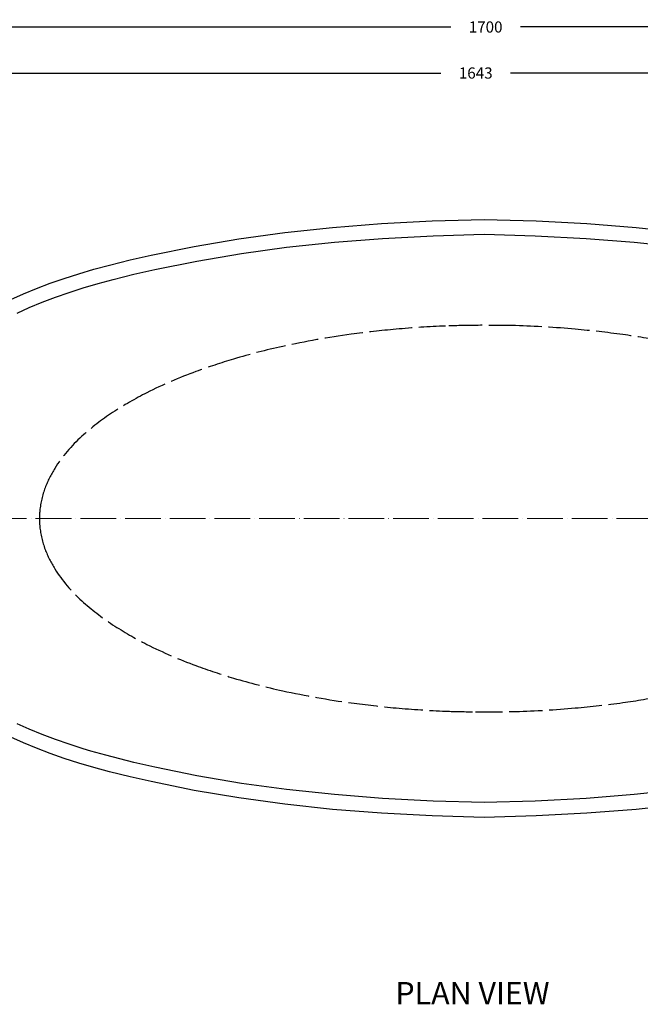
# Model space of a CAD drawing. Units: millimetres. Extents: x -3608 to 1582, y -1454 to 2252.
# Drawn here: x -2620 to -1785, y 632 to 1956 of the extents above; entities that cross this region are included whole.
import ezdxf
from ezdxf.enums import TextEntityAlignment as Align

# ---------------------------------------------------------------- set-up
doc = ezdxf.new("R2010")
doc.units = ezdxf.units.MM
doc.header["$PDMODE"] = 35
doc.header["$PDSIZE"] = 5
doc.linetypes.add('ACAD_ISO02W100', pattern=[15, 12, -3])
doc.linetypes.add('ACAD_ISO04W100', pattern=[30, 24, -3, 0, -3])
doc.layers.add('CM_BEM1-10', color=251, linetype='Continuous', lineweight=9)
doc.layers.add('CM_Text', color=14, linetype='Continuous', lineweight=20)
doc.styles.add('CORIAN TWO', font='arial.ttf', dxfattribs={"height": 15})
doc.dimstyles.new('DUPONT 1-1', dxfattribs={"dimtxt": 15, "dimasz": 10, "dimexe": 0, "dimexo": 0.0625, "dimgap": 25, "dimtad": 0, "dimtih": 1, "dimtoh": 1, "dimdec": 0, "dimzin": 0, "dimdsep": 46, "dimtxsty": 'CORIAN TWO', "dimcen": 0, "dimadec": 0, "dimazin": 0, "dimtfac": 1, "dimtdec": 0, "dimtofl": 0, "dimtmove": 0, "dimatfit": 3, "dimfxl": 20, "dimfxlon": 1, "dimtolj": 1, "dimtzin": 0, "dimarcsym": 2})

# ---------------------------------------------------------------- blocks, each defined once
blk = doc.blocks.new('*D2286')
at = {"layer": 'CM_BEM1-10', "color": 0, "lineweight": -2}
for p, q in [((-2958, 1667.8), (-2978, 1667.8)), ((-2978, 1657.8), (-2978, 1318.5)), ((-2978, 913.8), (-2978, 1253.2)), ((-2958, 903.8), (-2978, 903.8))]:
    blk.add_line(p, q, dxfattribs=at)
at = {"layer": 'CM_BEM1-10', "color": 0}
for points in [[(-2976.3, 1657.8), (-2979.6, 1657.8), (-2978, 1667.8)], [(-2979.6, 913.8), (-2976.3, 913.8), (-2978, 903.8)]]:
    blk.add_solid(points, dxfattribs=at)
at = {"layer": 'Defpoints', "color": 0}
for p in [(-2978, 1667.8), (-1994.9, 1667.8), (-1994.9, 903.8)]:
    blk.add_point(p, dxfattribs=at)
at = {"layer": 'CM_BEM1-10', "color": 0, "insert": (-2978, 1285.8), "char_height": 15, "attachment_point": 5, "style": 'CORIAN TWO'}
blk.add_mtext('\\A1;770', dxfattribs=at)
blk = doc.blocks.new('*D2287')
at = {"layer": 'CM_BEM1-10', "color": 0, "lineweight": -2}
for p, q in [((-1073.9, 1667.8), (-1053.9, 1667.8)), ((-1053.9, 1657.8), (-1053.9, 1509.3)), ((-1053.9, 1295.6), (-1053.9, 1444)), ((-1073.9, 1285.6), (-1053.9, 1285.6))]:
    blk.add_line(p, q, dxfattribs=at)
at = {"layer": 'CM_BEM1-10', "color": 0}
for points in [[(-1052.2, 1657.8), (-1055.6, 1657.8), (-1053.9, 1667.8)], [(-1055.6, 1295.6), (-1052.2, 1295.6), (-1053.9, 1285.6)]]:
    blk.add_solid(points, dxfattribs=at)
at = {"layer": 'Defpoints', "color": 0}
for p in [(-1994.9, 1667.8), (-1954.8, 1285.6), (-1053.9, 1285.6)]:
    blk.add_point(p, dxfattribs=at)
at = {"layer": 'CM_BEM1-10', "color": 0, "insert": (-1053.9, 1476.7), "char_height": 15, "attachment_point": 5, "style": 'CORIAN TWO'}
blk.add_mtext('\\A1;382', dxfattribs=at)
blk = doc.blocks.new('*D2288')
at = {"layer": 'CM_BEM1-10', "color": 0, "lineweight": -2}
for p, q in [((-987.5, 1687.7), (-967.5, 1687.7)), ((-967.5, 1677.7), (-967.5, 1318.4)), ((-967.5, 893.8), (-967.5, 1253.1)), ((-987.5, 883.8), (-967.5, 883.8))]:
    blk.add_line(p, q, dxfattribs=at)
at = {"layer": 'CM_BEM1-10', "color": 0}
for points in [[(-965.8, 1677.7), (-969.2, 1677.7), (-967.5, 1687.7)], [(-969.2, 893.8), (-965.8, 893.8), (-967.5, 883.8)]]:
    blk.add_solid(points, dxfattribs=at)
at = {"layer": 'Defpoints', "color": 0}
for p in [(-1993.1, 1687.7), (-1994.9, 883.8), (-967.5, 883.8)]:
    blk.add_point(p, dxfattribs=at)
at = {"layer": 'CM_BEM1-10', "color": 0, "insert": (-967.5, 1285.8), "char_height": 15, "attachment_point": 5, "style": 'CORIAN TWO'}
blk.add_mtext('\\A1;804', dxfattribs=at)
blk = doc.blocks.new('*D2289')
at = {"layer": 'CM_BEM1-10', "color": 0, "lineweight": -2}
for p, q in [((-2843.1, 1926.6), (-2843.1, 1946.6)), ((-2833.1, 1946.6), (-2039.8, 1946.6)), ((-1153.1, 1946.6), (-1946.4, 1946.6)), ((-1143.1, 1926.6), (-1143.1, 1946.6))]:
    blk.add_line(p, q, dxfattribs=at)
at = {"layer": 'CM_BEM1-10', "color": 0}
for points in [[(-2833.1, 1948.2), (-2833.1, 1944.9), (-2843.1, 1946.6)], [(-1153.1, 1944.9), (-1153.1, 1948.2), (-1143.1, 1946.6)]]:
    blk.add_solid(points, dxfattribs=at)
at = {"layer": 'Defpoints', "color": 0}
for p in [(-1143.1, 1946.6), (-2843.1, 1285.6), (-1143.1, 1285.6)]:
    blk.add_point(p, dxfattribs=at)
at = {"layer": 'CM_BEM1-10', "color": 0, "insert": (-1993.1, 1946.6), "char_height": 15, "attachment_point": 5, "style": 'CORIAN TWO'}
blk.add_mtext('\\A1;1700', dxfattribs=at)
blk = doc.blocks.new('*D2290')
at = {"layer": 'CM_BEM1-10', "color": 0, "lineweight": -2}
for p, q in [((-2827.7, 1864.7), (-2827.7, 1884.7)), ((-2817.7, 1884.7), (-2053.1, 1884.7)), ((-1195.2, 1884.7), (-1959.7, 1884.7)), ((-1185.2, 1864.7), (-1185.2, 1884.7))]:
    blk.add_line(p, q, dxfattribs=at)
at = {"layer": 'CM_BEM1-10', "color": 0}
for points in [[(-2817.7, 1886.3), (-2817.7, 1883), (-2827.7, 1884.7)], [(-1195.2, 1883), (-1195.2, 1886.3), (-1185.2, 1884.7)]]:
    blk.add_solid(points, dxfattribs=at)
at = {"layer": 'Defpoints', "color": 0}
for p in [(-1185.2, 1884.7), (-1185.2, 1285.6), (-2827.7, 1283.6)]:
    blk.add_point(p, dxfattribs=at)
at = {"layer": 'CM_BEM1-10', "color": 0, "insert": (-2006.4, 1884.7), "char_height": 15, "attachment_point": 5, "style": 'CORIAN TWO'}
blk.add_mtext('\\A1;1643', dxfattribs=at)

msp = doc.modelspace()

# ---------------------------------------------------------------- linework, layer by layer
at = {"elevation": 0.1, "flags": 128}
for points in [[(-2631.5, 1580.1), (-2614.5, 1587.7), (-2596.9, 1594.9), (-2578.6, 1601.9), (-2559.7, 1608.5), (-2540.1, 1614.8), (-2519.8, 1620.8), (-2499, 1626.4), (-2471.2, 1633.3), (-2443, 1639.8), (-2385, 1651.6), (-2325.1, 1661.7), (-2263.1, 1670.2), (-2199, 1677.1), (-2133, 1682.3), (-2065, 1685.9), (-1994.9, 1687.8), (-1924.9, 1685.9), (-1856.8, 1682.3), (-1790.8, 1677.1), (-1726.8, 1670.2)], [(-1726.8, 901.4), (-1790.8, 894.5), (-1856.8, 889.3), (-1924.9, 885.8), (-1994.9, 883.8), (-2065, 885.8), (-2133, 889.3), (-2199, 894.5), (-2263.1, 901.4), (-2325.1, 909.9), (-2385, 920), (-2443, 931.8), (-2471.2, 938.3), (-2499, 945.2), (-2519.8, 950.9), (-2540.1, 956.8), (-2559.7, 963.1), (-2578.6, 969.8), (-2596.9, 976.7), (-2614.5, 984), (-2631.5, 991.5)]]:
    msp.add_lwpolyline(points, dxfattribs=at)
at = {"elevation": 0.1}
for points in [[(-2622.9, 1562), (-2606.7, 1569.3), (-2589.3, 1576.4), (-2571.7, 1583.1), (-2553, 1589.6), (-2534.2, 1595.7), (-2514.1, 1601.6), (-2493.9, 1607.1), (-2466, 1614), (-2437.9, 1620.5), (-2381.4, 1631.9), (-2321.3, 1642.1), (-2260.8, 1650.4), (-2196.4, 1657.2), (-2131.9, 1662.3), (-2063.5, 1665.9), (-1994.9, 1667.8), (-1926.4, 1665.9), (-1857.9, 1662.3), (-1793.4, 1657.2), (-1729.1, 1650.4)], [(-1729.1, 921.3), (-1793.4, 914.4), (-1857.9, 909.3), (-1926.4, 905.7), (-1994.9, 903.8), (-2063.5, 905.7), (-2131.9, 909.3), (-2196.4, 914.4), (-2260.8, 921.3), (-2321.3, 929.5), (-2381.4, 939.7), (-2437.9, 951.1), (-2466, 957.6), (-2504, 967.2), (-2524.2, 972.9), (-2534.2, 975.9), (-2553, 982), (-2571.7, 988.5), (-2589.3, 995.2), (-2606.7, 1002.3), (-2622.9, 1009.6)]]:
    msp.add_lwpolyline(points, dxfattribs=at)
at = {"color": 251, "linetype": 'ACAD_ISO02W100', "ltscale": 3, "true_color": 0x636466, "elevation": 0}
for points in [[(-2006.6, 1545.4, 0.006363), (-2046.9, 1544.5, 0.01221), (-2113.6, 1540.2, 0.008871), (-2173.8, 1533.5, 0.018813), (-2266, 1517.1, 0.017909), (-2332, 1500.1, 0.014254), (-2382.6, 1483.3, 0.028188), (-2448.5, 1454.8, 0.026548), (-2494.7, 1428.2, 0.038659), (-2536.1, 1396.2, 0.067675), (-2572.5, 1353.1, 0.050268), (-2585.4, 1327, 0.065529), (-2592.6, 1296.3, 0.022732), (-2593.1, 1285.6, 0.17262)], [(-1393.1, 1285.6, 0.138738), (-1413, 1352.1, 0.057073), (-1441.4, 1387.8, 0.060657), (-1502.9, 1435.4, 0.031356), (-1554.8, 1463.1, 0.023163), (-1604.8, 1483.7, 0.024555), (-1675.4, 1506, 0.020426), (-1752.8, 1523.8, 0.011787), (-1808.7, 1533, 0.01166), (-1872.6, 1540.2, 0.015675), (-1952.7, 1545, 0.006119), (-2006.6, 1545.4, -1.056882)], [(-2006.6, 1025.7, -0.006363), (-2046.9, 1026.6, -0.01221), (-2113.6, 1030.9, -0.008871), (-2173.8, 1037.7, -0.018813), (-2266, 1054, -0.017909), (-2332, 1071, -0.014254), (-2382.6, 1087.8, -0.028188), (-2448.5, 1116.3, -0.026548), (-2494.7, 1142.9, -0.038659), (-2536.1, 1175, -0.067675), (-2572.5, 1218, -0.050268), (-2585.4, 1244.1, -0.065529), (-2592.6, 1274.8, -0.022732), (-2593.1, 1285.6, -0.17262)], [(-1393.1, 1285.6, -0.138738), (-1413, 1219.1, -0.057073), (-1441.4, 1183.3, -0.060657), (-1502.9, 1135.7, -0.031356), (-1554.8, 1108.1, -0.023163), (-1604.8, 1087.5, -0.024555), (-1675.4, 1065.1, -0.020426), (-1752.8, 1047.3, -0.011787), (-1808.7, 1038.1, -0.01166), (-1872.6, 1030.9, -0.015675), (-1952.7, 1026.1, -0.006119), (-2006.6, 1025.7, 1.056882)]]:
    msp.add_lwpolyline(points, format="xyb", dxfattribs=at)
at = {"layer": 'CM_BEM1-10', "linetype": 'ACAD_ISO04W100', "ltscale": 2}
msp.add_line((-2838.6, 1285.6, 0.1), (-1634.7, 1285.7, 1.2), dxfattribs=at)

# ---------------------------------------------------------------- texts
at = {"layer": 'CM_Text', "color": 3}
msp.add_text('PLAN VIEW', height=30, dxfattribs=at).set_placement((-2010.8, 647.4), align=Align.MIDDLE_CENTER)

# ---------------------------------------------------------------- dimensions: what is measured, and where the dimension line sits
at = {"layer": 'CM_BEM1-10'}
for base, p1, p2, picture, middle in [((-1143.1, 1946.6, 50), (-2843.1, 1285.6, 0), (-1143.1, 1285.6, 0), '*D2289', (-1993.1, 1946.6, 50)), ((-1185.1687, 1884.6629, 49.9999), (-2827.6812, 1283.5644, 0), (-1185.1687, 1285.5643, 0), '*D2290', (-2006.425, 1884.6629, 49.9999))]:
    dim = msp.add_linear_dim(base=base, p1=p1, p2=p2, dimstyle='DUPONT 1-1', dxfattribs=at)
    dim.commit()
    dim.dimension.update_dxf_attribs({"geometry": picture, "text_midpoint": middle})
for base, p1, p2, picture, middle in [((-967.5, 883.8, 50), (-1993.1, 1687.7, 0.1), (-1994.9, 883.8, 0.1), '*D2288', (-967.5, 1285.8, 50)), ((-1053.9, 1285.6, 50), (-1994.9, 1667.8, 0.1), (-1954.8, 1285.6, 50), '*D2287', (-1053.9, 1476.7, 50))]:
    dim = msp.add_linear_dim(base=base, p1=p1, p2=p2, angle=90, dimstyle='DUPONT 1-1', dxfattribs=at)
    dim.commit()
    dim.dimension.update_dxf_attribs({"geometry": picture, "text_midpoint": middle})
dim = msp.add_linear_dim(base=(-2978, 1667.8, 50), p1=(-1994.9, 903.8, 0.1), p2=(-1994.9, 1667.8, 0.1), angle=90, text='770', dimstyle='DUPONT 1-1', dxfattribs=at)
dim.commit()
dim.dimension.update_dxf_attribs({"geometry": '*D2286', "text_midpoint": (-2978, 1285.8, 50)})

doc.saveas('drawing.dxf')
